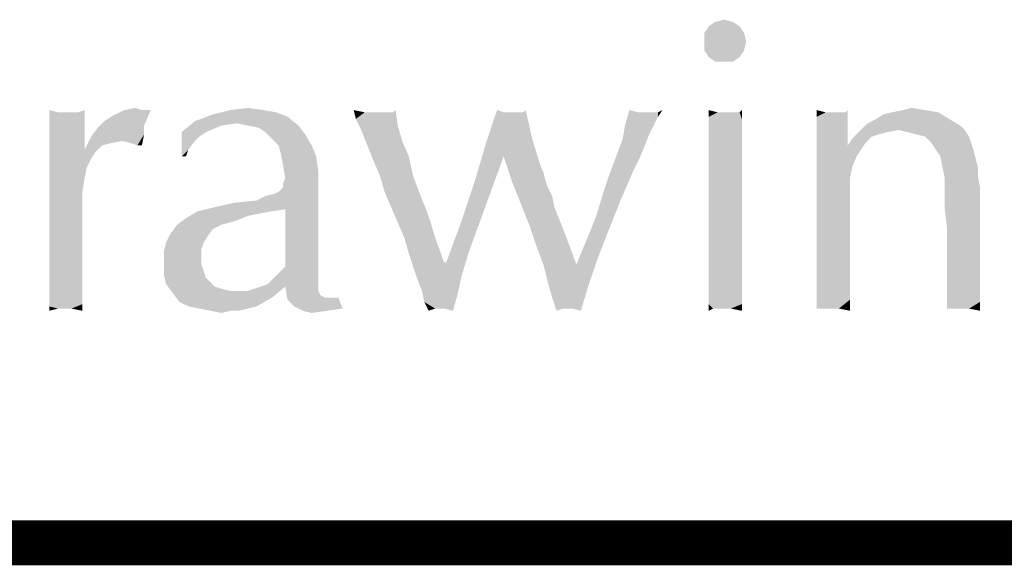
# Model space of a CAD drawing. Units: inches. Extents: x 0 to 22.3, y -0.1 to 17.2.
# Drawn here: x 4.7 to 5.3, y 16.8 to 17.2 of the extents above; entities that cross this region are included whole.
import ezdxf

# ---------------------------------------------------------------- set-up
doc = ezdxf.new("R2010")
doc.units = ezdxf.units.IN
doc.header["$LTSCALE"] = 1.21
doc.header["$MEASUREMENT"] = 0
doc.layers.get('0').update_dxf_attribs({"linetype": 'CONTINUOUS'})

msp = doc.modelspace()

# ---------------------------------------------------------------- linework, layer by layer
at = {"color": 5, "linetype": 'CONTINUOUS', "const_width": 0.03}
msp.add_lwpolyline([(0, 16.848), (22.3, 16.848)], dxfattribs=at)
at = {"color": 4, "linetype": 'CONTINUOUS'}
for points in [[(5.14161, 17.192), (5.11811, 17.18759), (5.12105, 17.192)], [(5.11811, 17.18759), (5.14161, 17.192), (5.14455, 17.18759)], [(5.13721, 17.19494), (5.12105, 17.192), (5.12546, 17.19494)], [(5.12105, 17.192), (5.13721, 17.19494), (5.14161, 17.192)], [(5.12546, 17.19494), (5.13133, 17.19641), (5.13721, 17.19494)], [(5.14455, 17.18759), (5.11811, 17.18172), (5.11811, 17.18759)], [(5.11811, 17.18172), (5.14455, 17.18759), (5.14602, 17.18172)], [(5.14602, 17.18172), (5.11811, 17.17584), (5.11811, 17.18172)], [(5.11811, 17.17584), (5.14602, 17.18172), (5.14455, 17.17584)], [(5.14455, 17.17584), (5.12105, 17.17144), (5.11811, 17.17584)], [(5.12105, 17.17144), (5.14455, 17.17584), (5.14161, 17.17144)], [(5.14161, 17.17144), (5.12546, 17.1685), (5.12105, 17.17144)], [(5.13133, 17.1685), (5.12546, 17.1685), (5.14161, 17.17144)], [(5.13133, 17.1685), (5.14161, 17.17144), (5.13721, 17.1685)], [(4.68777, 17.13472), (4.68189, 17.11856), (4.68189, 17.13619)], [(4.70099, 17.13472), (4.70539, 17.12297), (4.68189, 17.11856)], [(4.69658, 17.13472), (4.70099, 17.13472), (4.68189, 17.11856)], [(4.69511, 17.13472), (4.69658, 17.13472), (4.68189, 17.11856)], [(4.69364, 17.13472), (4.69511, 17.13472), (4.68189, 17.11856)], [(4.68777, 17.13472), (4.69364, 17.13472), (4.68189, 17.11856)], [(4.70099, 17.13472), (4.70539, 17.13619), (4.70539, 17.12297)], [(4.71861, 17.12884), (4.72302, 17.13178), (4.74946, 17.13619)], [(4.71861, 17.12884), (4.74946, 17.13619), (4.74505, 17.12591)], [(4.74358, 17.13619), (4.74946, 17.13619), (4.72302, 17.13178)], [(4.74358, 17.13619), (4.72302, 17.13178), (4.73183, 17.13619)], [(4.73183, 17.13619), (4.73918, 17.13766), (4.74358, 17.13619)], [(4.84052, 17.13178), (4.77883, 17.12884), (4.79058, 17.13325)], [(4.82436, 17.13619), (4.83318, 17.13472), (4.79058, 17.13325)], [(4.82436, 17.13619), (4.79058, 17.13325), (4.80233, 17.13619)], [(4.79058, 17.13325), (4.83318, 17.13472), (4.84052, 17.13178)], [(4.80233, 17.13619), (4.81408, 17.13766), (4.82436, 17.13619)], [(4.89193, 17.13472), (4.88605, 17.13031), (4.88458, 17.13619)], [(4.90661, 17.13472), (4.91102, 17.13472), (4.88605, 17.13031)], [(4.90221, 17.13472), (4.90661, 17.13472), (4.88605, 17.13031)], [(4.8978, 17.13472), (4.90221, 17.13472), (4.88605, 17.13031)], [(4.89193, 17.13472), (4.8978, 17.13472), (4.88605, 17.13031)], [(4.91396, 17.12591), (4.88605, 17.13031), (4.91102, 17.13472)], [(4.91102, 17.13472), (4.91249, 17.13619), (4.91396, 17.12591)], [(4.98446, 17.13472), (4.97271, 17.11416), (4.98005, 17.13619)], [(4.99768, 17.13472), (5.00355, 17.11709), (4.97271, 17.11416)], [(4.99474, 17.13472), (4.99768, 17.13472), (4.97271, 17.11416)], [(4.9918, 17.13472), (4.99474, 17.13472), (4.97271, 17.11416)], [(4.98886, 17.13472), (4.9918, 17.13472), (4.97271, 17.11416)], [(4.98446, 17.13472), (4.98886, 17.13472), (4.97271, 17.11416)], [(4.99768, 17.13472), (4.99914, 17.13619), (5.00355, 17.11709)], [(5.07405, 17.13472), (5.06524, 17.12591), (5.06818, 17.13619)], [(5.08727, 17.13472), (5.08727, 17.13178), (5.06524, 17.12591)], [(5.08433, 17.13472), (5.08727, 17.13472), (5.06524, 17.12591)], [(5.07846, 17.13472), (5.08433, 17.13472), (5.06524, 17.12591)], [(5.07405, 17.13472), (5.07846, 17.13472), (5.06524, 17.12591)], [(5.08727, 17.13472), (5.09021, 17.13619), (5.08727, 17.13178)], [(5.12693, 17.13472), (5.12105, 17.13178), (5.12105, 17.13619)], [(5.13868, 17.13472), (5.14161, 17.13472), (5.12105, 17.13178)], [(5.13427, 17.13472), (5.13868, 17.13472), (5.12105, 17.13178)], [(5.13133, 17.13472), (5.13427, 17.13472), (5.12105, 17.13178)], [(5.12693, 17.13472), (5.13133, 17.13472), (5.12105, 17.13178)], [(5.14308, 17.13031), (5.12105, 17.13178), (5.14161, 17.13472)], [(5.14161, 17.13472), (5.14308, 17.13619), (5.14308, 17.13031)], [(5.19889, 17.13472), (5.19302, 17.13178), (5.19302, 17.13619)], [(5.20918, 17.13472), (5.21211, 17.13472), (5.19302, 17.13178)], [(5.20477, 17.13472), (5.20918, 17.13472), (5.19302, 17.13178)], [(5.2033, 17.13472), (5.20477, 17.13472), (5.19302, 17.13178)], [(5.19889, 17.13472), (5.2033, 17.13472), (5.19302, 17.13178)], [(5.19302, 17.12591), (5.19302, 17.13178), (5.21211, 17.13472)], [(5.21358, 17.12444), (5.19302, 17.12591), (5.21211, 17.13472)], [(5.21211, 17.13472), (5.21358, 17.13619), (5.21358, 17.12444)], [(5.23268, 17.13031), (5.23708, 17.13325), (5.2738, 17.13472)], [(5.23268, 17.13031), (5.2738, 17.13472), (5.28114, 17.13031)], [(5.2738, 17.13472), (5.23708, 17.13325), (5.24296, 17.13472)], [(5.26499, 17.13619), (5.24296, 17.13472), (5.2503, 17.13619)], [(5.24296, 17.13472), (5.26499, 17.13619), (5.2738, 17.13472)], [(5.2503, 17.13619), (5.25618, 17.13766), (5.26499, 17.13619)], [(4.74505, 17.12591), (4.71421, 17.12444), (4.71861, 17.12884)], [(4.79646, 17.12591), (4.77002, 17.1215), (4.77883, 17.12884)], [(4.80674, 17.12738), (4.77883, 17.12884), (4.84052, 17.13178)], [(4.77883, 17.12884), (4.80674, 17.12738), (4.79646, 17.12591)], [(4.81408, 17.12591), (4.80674, 17.12738), (4.84052, 17.13178)], [(4.81408, 17.12591), (4.84052, 17.13178), (4.84786, 17.12591)], [(4.91396, 17.12591), (4.88899, 17.12444), (4.88605, 17.13031)], [(5.06524, 17.12591), (5.08727, 17.13178), (5.08433, 17.12591)], [(5.14308, 17.13031), (5.12105, 17.12738), (5.12105, 17.13178)], [(5.12105, 17.12738), (5.14308, 17.13031), (5.14308, 17.12444)], [(5.14308, 17.12444), (5.12105, 17.1215), (5.12105, 17.12738)], [(5.28849, 17.12591), (5.22239, 17.12297), (5.2268, 17.12738)], [(5.28114, 17.13031), (5.2268, 17.12738), (5.23268, 17.13031)], [(5.2268, 17.12738), (5.28114, 17.13031), (5.28849, 17.12591)], [(4.68189, 17.11856), (4.70539, 17.12297), (4.70539, 17.10975)], [(4.74505, 17.12003), (4.7098, 17.11856), (4.71421, 17.12444)], [(4.73036, 17.11563), (4.7098, 17.11856), (4.74505, 17.12003)], [(4.71421, 17.12444), (4.74505, 17.12591), (4.74505, 17.12003)], [(4.73624, 17.11416), (4.73036, 17.11563), (4.74505, 17.12003)], [(4.74064, 17.11269), (4.73624, 17.11416), (4.74505, 17.12003)], [(4.74064, 17.11269), (4.74505, 17.12003), (4.74358, 17.11269)], [(4.77002, 17.1215), (4.79646, 17.12591), (4.78618, 17.1215)], [(4.77002, 17.1215), (4.78618, 17.1215), (4.78177, 17.11856)], [(4.77002, 17.1215), (4.78177, 17.11856), (4.77883, 17.11563)], [(4.77883, 17.11563), (4.77002, 17.10534), (4.77002, 17.1215)], [(4.84786, 17.12591), (4.82143, 17.12444), (4.81408, 17.12591)], [(4.82583, 17.1215), (4.82143, 17.12444), (4.84786, 17.12591)], [(4.82583, 17.1215), (4.84786, 17.12591), (4.85227, 17.12003)], [(4.85227, 17.12003), (4.83024, 17.11709), (4.82583, 17.1215)], [(4.83464, 17.11269), (4.83024, 17.11709), (4.85227, 17.12003)], [(4.83464, 17.11269), (4.85227, 17.12003), (4.85668, 17.11269)], [(4.89193, 17.11709), (4.88899, 17.12444), (4.91396, 17.12591)], [(4.89193, 17.11709), (4.91396, 17.12591), (4.91689, 17.11563)], [(5.08433, 17.12591), (5.08139, 17.12003), (5.06377, 17.11709)], [(5.08433, 17.12591), (5.06377, 17.11709), (5.06524, 17.12591)], [(5.06377, 17.11709), (5.08139, 17.12003), (5.07846, 17.11269)], [(5.12105, 17.1215), (5.14308, 17.12444), (5.14308, 17.11856)], [(5.14308, 17.11856), (5.12105, 17.11416), (5.12105, 17.1215)], [(5.21358, 17.12444), (5.19302, 17.11856), (5.19302, 17.12591)], [(5.19302, 17.11856), (5.21358, 17.12444), (5.21358, 17.11269)], [(5.24736, 17.12297), (5.24002, 17.1215), (5.21652, 17.11709)], [(5.24736, 17.12297), (5.21652, 17.11709), (5.22239, 17.12297)], [(5.24002, 17.1215), (5.23414, 17.12003), (5.21652, 17.11709)], [(5.23414, 17.12003), (5.22974, 17.11856), (5.21652, 17.11709)], [(5.24736, 17.12297), (5.22239, 17.12297), (5.28849, 17.12591)], [(5.24736, 17.12297), (5.28849, 17.12591), (5.29143, 17.12297)], [(5.29143, 17.12297), (5.25324, 17.1215), (5.24736, 17.12297)], [(5.25911, 17.12003), (5.25324, 17.1215), (5.29143, 17.12297)], [(5.26499, 17.11856), (5.25911, 17.12003), (5.29143, 17.12297)], [(5.26499, 17.11856), (5.29143, 17.12297), (5.29436, 17.11856)], [(4.70539, 17.10975), (4.68189, 17.098), (4.68189, 17.11856)], [(4.71714, 17.11269), (4.70539, 17.10975), (4.7098, 17.11856)], [(4.7098, 17.11856), (4.73036, 17.11563), (4.72302, 17.11416)], [(4.7098, 17.11856), (4.72302, 17.11416), (4.71714, 17.11269)], [(4.77883, 17.11563), (4.77443, 17.10975), (4.77002, 17.10534)], [(4.91689, 17.11563), (4.89486, 17.10975), (4.89193, 17.11709)], [(4.89486, 17.10975), (4.91689, 17.11563), (4.9213, 17.10534)], [(4.98446, 17.10534), (4.96536, 17.08919), (4.97271, 17.11416)], [(4.98446, 17.10534), (4.97271, 17.11416), (5.00355, 17.11709)], [(4.98446, 17.10534), (5.00355, 17.11709), (5.00796, 17.10241)], [(5.07846, 17.11269), (5.05936, 17.10534), (5.06377, 17.11709)], [(5.12105, 17.11416), (5.14308, 17.11856), (5.14308, 17.10975)], [(5.14308, 17.10975), (5.12105, 17.10681), (5.12105, 17.11416)], [(5.21358, 17.11269), (5.19302, 17.11122), (5.19302, 17.11856)], [(5.22533, 17.11416), (5.21358, 17.11269), (5.21652, 17.11709)], [(5.21358, 17.11269), (5.22533, 17.11416), (5.22239, 17.10975)], [(5.21652, 17.11709), (5.22974, 17.11856), (5.22533, 17.11416)], [(5.29436, 17.11856), (5.26939, 17.11416), (5.26499, 17.11856)], [(5.26939, 17.11416), (5.29436, 17.11856), (5.29583, 17.11416)], [(5.29583, 17.11416), (5.27233, 17.10975), (5.26939, 17.11416)], [(5.27233, 17.10975), (5.29583, 17.11416), (5.2973, 17.10975)], [(4.70539, 17.10975), (4.71274, 17.10828), (4.68189, 17.098)], [(4.71274, 17.10828), (4.7098, 17.10387), (4.68189, 17.098)], [(4.70539, 17.10975), (4.71714, 17.11269), (4.71274, 17.10828)], [(4.77002, 17.10534), (4.77443, 17.10975), (4.77296, 17.10534)], [(4.85668, 17.11269), (4.83611, 17.10681), (4.83464, 17.11269)], [(4.83611, 17.10681), (4.85668, 17.11269), (4.85961, 17.10534)], [(4.85961, 17.10534), (4.83758, 17.09947), (4.83611, 17.10681)], [(4.9213, 17.10534), (4.8978, 17.10241), (4.89486, 17.10975)], [(5.05936, 17.10534), (5.07846, 17.11269), (5.07552, 17.10534)], [(5.12105, 17.10681), (5.14308, 17.10975), (5.14308, 17.10094)], [(5.14308, 17.10094), (5.12105, 17.09653), (5.12105, 17.10681)], [(5.22239, 17.10975), (5.19302, 17.11122), (5.21358, 17.11269)], [(5.22239, 17.10975), (5.19302, 17.10241), (5.19302, 17.11122)], [(5.22239, 17.10975), (5.21946, 17.10534), (5.19302, 17.10241)], [(5.2973, 17.10975), (5.27527, 17.10534), (5.27233, 17.10975)], [(5.27527, 17.10534), (5.2973, 17.10975), (5.29877, 17.10387)], [(4.68189, 17.098), (4.7098, 17.10387), (4.70686, 17.098)], [(4.83758, 17.09947), (4.85961, 17.10534), (4.86108, 17.09506)], [(4.90221, 17.09213), (4.8978, 17.10241), (4.9213, 17.10534)], [(4.90221, 17.09213), (4.9213, 17.10534), (4.92424, 17.09213)], [(4.95655, 17.06275), (4.96536, 17.08919), (4.98446, 17.10534)], [(4.95655, 17.06275), (4.98446, 17.10534), (4.96683, 17.05687)], [(5.00796, 17.10241), (4.99033, 17.08772), (4.98446, 17.10534)], [(5.00796, 17.10241), (5.00943, 17.098), (4.99033, 17.08772)], [(5.07552, 17.10534), (5.07111, 17.09653), (5.05496, 17.09359)], [(5.07552, 17.10534), (5.05496, 17.09359), (5.05936, 17.10534)], [(5.12105, 17.09653), (5.14308, 17.10094), (5.14308, 17.08919)], [(5.19302, 17.10241), (5.21946, 17.10534), (5.21652, 17.098)], [(5.21652, 17.098), (5.19302, 17.09213), (5.19302, 17.10241)], [(5.29877, 17.10387), (5.27674, 17.098), (5.27527, 17.10534)], [(5.27674, 17.098), (5.29877, 17.10387), (5.30024, 17.098)], [(4.70686, 17.098), (4.70539, 17.09066), (4.68189, 17.06716)], [(4.70686, 17.098), (4.68189, 17.06716), (4.68189, 17.098)], [(4.86108, 17.09506), (4.83905, 17.09066), (4.83758, 17.09947)], [(4.83905, 17.09066), (4.86108, 17.09506), (4.86108, 17.08919)], [(5.00943, 17.098), (5.01089, 17.09506), (4.99033, 17.08772)], [(5.01089, 17.09506), (5.01236, 17.08919), (4.99033, 17.08772)], [(5.06671, 17.08625), (5.05055, 17.08038), (5.05496, 17.09359)], [(5.05496, 17.09359), (5.07111, 17.09653), (5.06671, 17.08625)], [(5.14308, 17.08919), (5.12105, 17.08478), (5.12105, 17.09653)], [(5.19302, 17.09213), (5.21652, 17.098), (5.21505, 17.09066)], [(5.30024, 17.098), (5.27821, 17.09066), (5.27674, 17.098)], [(5.30024, 17.098), (5.30024, 17.09213), (5.27821, 17.09066)], [(4.70539, 17.09066), (4.70393, 17.08184), (4.68189, 17.06716)], [(4.81996, 17.07597), (4.83171, 17.08038), (4.86108, 17.08919)], [(4.83905, 17.07009), (4.81996, 17.07597), (4.86108, 17.08919)], [(4.83171, 17.08038), (4.83464, 17.08184), (4.86108, 17.08919)], [(4.83464, 17.08184), (4.83758, 17.08478), (4.86108, 17.08919)], [(4.86108, 17.08919), (4.83758, 17.08772), (4.83905, 17.09066)], [(4.83758, 17.08478), (4.83758, 17.08772), (4.86108, 17.08919)], [(4.83905, 17.03191), (4.83905, 17.07009), (4.86108, 17.08919)], [(4.83905, 17.03191), (4.86108, 17.08919), (4.86108, 17.0275)], [(4.92424, 17.09213), (4.90514, 17.08184), (4.90221, 17.09213)], [(4.90514, 17.08184), (4.92424, 17.09213), (4.92864, 17.08038)], [(4.99033, 17.08772), (5.01236, 17.08919), (5.01383, 17.08478)], [(5.01383, 17.08478), (4.99621, 17.07303), (4.99033, 17.08772)], [(5.12105, 17.08478), (5.14308, 17.08919), (5.14308, 17.07744)], [(5.21505, 17.09066), (5.19302, 17.08038), (5.19302, 17.09213)], [(5.19302, 17.08038), (5.21505, 17.09066), (5.21505, 17.06862)], [(5.27821, 17.08625), (5.27821, 17.09066), (5.30024, 17.09213)], [(5.27821, 17.08625), (5.30024, 17.09213), (5.30171, 17.08478)], [(4.70393, 17.08184), (4.70393, 17.07303), (4.68189, 17.06716)], [(4.81996, 17.07597), (4.82583, 17.07891), (4.83171, 17.08038)], [(4.92864, 17.08038), (4.90955, 17.07156), (4.90514, 17.08184)], [(4.90955, 17.07156), (4.92864, 17.08038), (4.93452, 17.06569)], [(5.01383, 17.08478), (5.01677, 17.07891), (4.99621, 17.07303)], [(5.0623, 17.07597), (5.04614, 17.06569), (5.05055, 17.08038)], [(5.05055, 17.08038), (5.06671, 17.08625), (5.0623, 17.07597)], [(5.14308, 17.07744), (5.12105, 17.07303), (5.12105, 17.08478)], [(5.21505, 17.06862), (5.19302, 17.06716), (5.19302, 17.08038)], [(5.30171, 17.08478), (5.27821, 17.07891), (5.27821, 17.08625)], [(5.27821, 17.07009), (5.27821, 17.07891), (5.30171, 17.08478)], [(5.27968, 17.05834), (5.27821, 17.07009), (5.30171, 17.08478)], [(5.27968, 17.04659), (5.27968, 17.05834), (5.30171, 17.08478)], [(5.27968, 17.03778), (5.27968, 17.04659), (5.30171, 17.08478)], [(5.27968, 17.03778), (5.30171, 17.08478), (5.30171, 17.03484)], [(4.79205, 17.07156), (4.80527, 17.0745), (4.81996, 17.07597)], [(4.83905, 17.07009), (4.79205, 17.07156), (4.81996, 17.07597)], [(4.99621, 17.07303), (5.01677, 17.07891), (5.01824, 17.07156)], [(5.04614, 17.06569), (5.0623, 17.07597), (5.05349, 17.05394)], [(5.12105, 17.07303), (5.14308, 17.07744), (5.14308, 17.06422)], [(4.68189, 17.06716), (4.70393, 17.07303), (4.70393, 17.06569)], [(4.70393, 17.06569), (4.68189, 17.05687), (4.68189, 17.06716)], [(4.82877, 17.06862), (4.82143, 17.06716), (4.77296, 17.06422)], [(4.82877, 17.06862), (4.77296, 17.06422), (4.7803, 17.06862)], [(4.82143, 17.06716), (4.81408, 17.06569), (4.77296, 17.06422)], [(4.83905, 17.07009), (4.7803, 17.06862), (4.79205, 17.07156)], [(4.7803, 17.06862), (4.83905, 17.07009), (4.82877, 17.06862)], [(4.93452, 17.06569), (4.91396, 17.06128), (4.90955, 17.07156)], [(5.01824, 17.07156), (5.00208, 17.05834), (4.99621, 17.07303)], [(5.01824, 17.07156), (5.02118, 17.06422), (5.00208, 17.05834)], [(5.14308, 17.06422), (5.12105, 17.05981), (5.12105, 17.07303)], [(5.19302, 17.05541), (5.19302, 17.06716), (5.21505, 17.06862)], [(5.19302, 17.05541), (5.21505, 17.06862), (5.21505, 17.04953)], [(4.68189, 17.04659), (4.68189, 17.05687), (4.70393, 17.06569)], [(4.68189, 17.03778), (4.68189, 17.04659), (4.70393, 17.06569)], [(4.68189, 17.02897), (4.68189, 17.03778), (4.70393, 17.06569)], [(4.68189, 17.02897), (4.70393, 17.06569), (4.70393, 17.02603)], [(4.80674, 17.06275), (4.76708, 17.05981), (4.77296, 17.06422)], [(4.80674, 17.06275), (4.80233, 17.06128), (4.76708, 17.05981)], [(4.76708, 17.05981), (4.80233, 17.06128), (4.79646, 17.05981)], [(4.77296, 17.06422), (4.81408, 17.06569), (4.80674, 17.06275)], [(4.91836, 17.051), (4.91396, 17.06128), (4.93452, 17.06569)], [(4.91836, 17.051), (4.93452, 17.06569), (4.93893, 17.051)], [(4.96683, 17.05687), (4.94627, 17.03484), (4.95655, 17.06275)], [(5.00208, 17.05834), (5.02118, 17.06422), (5.02411, 17.05687)], [(5.05349, 17.05394), (5.04027, 17.051), (5.04614, 17.06569)], [(5.12105, 17.05981), (5.14308, 17.06422), (5.14308, 17.05394)], [(4.79646, 17.05981), (4.79352, 17.05834), (4.76268, 17.05394)], [(4.79646, 17.05981), (4.76268, 17.05394), (4.76708, 17.05981)], [(4.79352, 17.05834), (4.79058, 17.05687), (4.76268, 17.05394)], [(4.76268, 17.05394), (4.79058, 17.05687), (4.78764, 17.05247)], [(4.96683, 17.05687), (4.96096, 17.04072), (4.94627, 17.03484)], [(5.02411, 17.05687), (5.00649, 17.04512), (5.00208, 17.05834)], [(5.01089, 17.03337), (5.00649, 17.04512), (5.02411, 17.05687)], [(5.01089, 17.03337), (5.02411, 17.05687), (5.03293, 17.03337)], [(5.14308, 17.05394), (5.12105, 17.04953), (5.12105, 17.05981)], [(5.21505, 17.04953), (5.19302, 17.04512), (5.19302, 17.05541)], [(4.78471, 17.04806), (4.78324, 17.04366), (4.75827, 17.04219)], [(4.78471, 17.04806), (4.75827, 17.04219), (4.75974, 17.04806)], [(4.78764, 17.05247), (4.75974, 17.04806), (4.76268, 17.05394)], [(4.75974, 17.04806), (4.78764, 17.05247), (4.78471, 17.04806)], [(4.93893, 17.051), (4.9213, 17.04072), (4.91836, 17.051)], [(4.9213, 17.04072), (4.93893, 17.051), (4.9448, 17.03484)], [(5.04614, 17.03484), (5.03293, 17.03337), (5.04027, 17.051)], [(5.04027, 17.051), (5.05349, 17.05394), (5.04614, 17.03484)], [(5.12105, 17.04953), (5.14308, 17.05394), (5.14308, 17.04366)], [(5.14308, 17.04366), (5.12105, 17.03925), (5.12105, 17.04953)], [(5.19302, 17.03484), (5.19302, 17.04512), (5.21505, 17.04953)], [(5.19302, 17.03484), (5.21505, 17.04953), (5.21505, 17.03337)], [(4.75827, 17.04219), (4.78324, 17.04366), (4.78324, 17.03778)], [(4.78324, 17.03778), (4.75827, 17.03484), (4.75827, 17.04219)], [(5.12105, 17.03925), (5.14308, 17.04366), (5.14308, 17.03484)], [(4.75827, 17.03484), (4.78324, 17.03778), (4.78324, 17.03337)], [(4.78324, 17.03337), (4.75827, 17.02603), (4.75827, 17.03484)], [(4.9448, 17.03484), (4.92424, 17.03191), (4.9213, 17.04072)], [(4.9448, 17.03484), (4.94627, 17.03484), (4.92424, 17.03191)], [(4.95655, 17.02603), (4.92424, 17.03191), (4.94627, 17.03484)], [(4.94627, 17.03484), (4.96096, 17.04072), (4.95655, 17.02603)], [(5.01383, 17.02163), (5.03293, 17.03337), (5.04614, 17.03484)], [(5.01383, 17.02163), (5.04614, 17.03484), (5.04027, 17.01722)], [(5.14308, 17.03484), (5.12105, 17.02897), (5.12105, 17.03925)], [(5.12105, 17.02897), (5.14308, 17.03484), (5.14308, 17.02603)], [(5.21505, 17.03337), (5.19302, 17.02603), (5.19302, 17.03484)], [(5.30171, 17.03484), (5.27968, 17.02897), (5.27968, 17.03778)], [(5.27968, 17.02897), (5.30171, 17.03484), (5.30171, 17.02456)], [(4.70393, 17.02603), (4.68189, 17.02163), (4.68189, 17.02897)], [(4.78324, 17.03337), (4.78471, 17.02897), (4.75827, 17.02603)], [(4.75827, 17.02603), (4.78471, 17.02897), (4.78618, 17.02456)], [(4.86108, 17.0275), (4.83464, 17.0275), (4.83905, 17.03191)], [(4.95655, 17.02603), (4.92718, 17.02309), (4.92424, 17.03191)], [(5.03293, 17.03337), (5.01383, 17.02163), (5.01089, 17.03337)], [(5.14308, 17.02603), (5.12105, 17.02163), (5.12105, 17.02897)], [(5.19302, 17.02603), (5.21505, 17.03337), (5.21505, 17.02016)], [(5.30171, 17.02456), (5.27968, 17.02163), (5.27968, 17.02897)], [(4.68189, 17.02163), (4.70393, 17.02603), (4.70393, 17.01869)], [(4.70393, 17.01869), (4.68189, 17.01575), (4.68189, 17.02163)], [(4.78618, 17.02456), (4.75974, 17.02016), (4.75827, 17.02603)], [(4.78618, 17.02456), (4.78911, 17.02163), (4.75974, 17.02016)], [(4.75974, 17.02016), (4.78911, 17.02163), (4.79205, 17.01869)], [(4.82289, 17.01869), (4.8273, 17.02016), (4.86108, 17.02309)], [(4.83905, 17.01869), (4.82289, 17.01869), (4.86108, 17.02309)], [(4.86108, 17.02309), (4.8273, 17.02016), (4.83024, 17.02309)], [(4.86108, 17.0275), (4.83024, 17.02309), (4.83464, 17.0275)], [(4.83024, 17.02309), (4.86108, 17.0275), (4.86108, 17.02309)], [(4.83905, 17.01869), (4.86108, 17.02309), (4.86108, 17.01869)], [(4.93011, 17.01575), (4.92718, 17.02309), (4.95655, 17.02603)], [(4.93011, 17.01575), (4.95655, 17.02603), (4.95361, 17.01281)], [(5.04027, 17.01722), (5.01677, 17.01134), (5.01383, 17.02163)], [(5.12105, 17.02163), (5.14308, 17.02603), (5.14308, 17.01869)], [(5.14308, 17.01869), (5.12105, 17.01428), (5.12105, 17.02163)], [(5.21505, 17.02016), (5.19302, 17.01869), (5.19302, 17.02603)], [(5.27968, 17.01575), (5.27968, 17.02163), (5.30171, 17.02456)], [(5.27968, 17.01575), (5.30171, 17.02456), (5.30171, 17.01575)], [(4.68189, 17.01575), (4.70393, 17.01869), (4.70393, 17.01281)], [(4.70393, 17.01281), (4.68189, 17.00987), (4.68189, 17.01575)], [(4.79205, 17.01869), (4.76414, 17.01428), (4.75974, 17.02016)], [(4.79205, 17.01869), (4.79646, 17.01722), (4.76414, 17.01428)], [(4.79646, 17.01722), (4.80233, 17.01575), (4.76414, 17.01428)], [(4.80674, 17.01575), (4.81408, 17.01575), (4.76414, 17.01428)], [(4.80233, 17.01575), (4.80674, 17.01575), (4.76414, 17.01428)], [(4.83024, 17.01134), (4.76414, 17.01428), (4.81408, 17.01575)], [(4.83905, 17.01869), (4.81408, 17.01575), (4.82289, 17.01869)], [(4.81408, 17.01575), (4.83905, 17.01869), (4.83024, 17.01134)], [(4.86108, 17.01869), (4.84052, 17.00987), (4.83905, 17.01869)], [(4.86108, 17.01869), (4.86108, 17.01575), (4.84052, 17.00987)], [(4.86108, 17.01575), (4.86255, 17.01281), (4.84052, 17.00987)], [(4.95361, 17.01281), (4.93158, 17.00841), (4.93011, 17.01575)], [(5.02411, 17.004), (5.01677, 17.01134), (5.04027, 17.01722)], [(5.02558, 17.004), (5.02411, 17.004), (5.04027, 17.01722)], [(5.02705, 17.004), (5.02558, 17.004), (5.04027, 17.01722)], [(5.02999, 17.004), (5.02705, 17.004), (5.04027, 17.01722)], [(5.02999, 17.004), (5.04027, 17.01722), (5.03586, 17.00253)], [(5.12105, 17.01428), (5.14308, 17.01869), (5.14308, 17.01134)], [(5.19302, 17.01281), (5.19302, 17.01869), (5.21505, 17.02016)], [(5.19302, 17.01281), (5.21505, 17.02016), (5.21505, 17.00987)], [(5.30171, 17.01575), (5.27968, 17.00987), (5.27968, 17.01575)], [(5.27968, 17.00987), (5.30171, 17.01575), (5.30171, 17.00841)], [(4.68189, 17.00987), (4.70393, 17.01281), (4.70393, 17.00694)], [(4.70393, 17.00694), (4.68189, 17.00547), (4.68189, 17.00987)], [(4.83024, 17.01134), (4.76855, 17.00841), (4.76414, 17.01428)], [(4.77443, 17.00547), (4.76855, 17.00841), (4.83024, 17.01134)], [(4.77443, 17.00547), (4.83024, 17.01134), (4.81996, 17.00547)], [(4.86255, 17.01281), (4.86549, 17.01134), (4.84052, 17.00987)], [(4.86989, 17.01134), (4.8743, 17.01134), (4.84052, 17.00987)], [(4.86549, 17.01134), (4.86989, 17.01134), (4.84052, 17.00987)], [(4.84493, 17.00547), (4.84052, 17.00987), (4.8743, 17.01134)], [(4.84493, 17.00547), (4.8743, 17.01134), (4.87724, 17.004)], [(4.93893, 17.004), (4.93158, 17.00841), (4.95361, 17.01281)], [(4.93893, 17.004), (4.93452, 17.00253), (4.93158, 17.00841)], [(4.94039, 17.004), (4.93893, 17.004), (4.95361, 17.01281)], [(4.94186, 17.004), (4.94039, 17.004), (4.95361, 17.01281)], [(4.9448, 17.004), (4.94186, 17.004), (4.95361, 17.01281)], [(4.9448, 17.004), (4.95361, 17.01281), (4.95068, 17.00253)], [(5.02411, 17.004), (5.01971, 17.00253), (5.01677, 17.01134)], [(5.14308, 17.01134), (5.12105, 17.00694), (5.12105, 17.01428)], [(5.12105, 17.00694), (5.14308, 17.01134), (5.14308, 17.00694)], [(5.21505, 17.00987), (5.19302, 17.00694), (5.19302, 17.01281)], [(5.19302, 17.004), (5.19302, 17.00694), (5.21505, 17.00987)], [(5.19596, 17.004), (5.19302, 17.004), (5.21505, 17.00987)], [(5.2033, 17.004), (5.19596, 17.004), (5.21505, 17.00987)], [(5.20771, 17.004), (5.2033, 17.004), (5.21505, 17.00987)], [(5.20771, 17.004), (5.21505, 17.00987), (5.21505, 17.00253)], [(5.30171, 17.00841), (5.27968, 17.00547), (5.27968, 17.00987)], [(5.27968, 17.004), (5.27968, 17.00547), (5.30171, 17.00841)], [(5.28261, 17.004), (5.27968, 17.004), (5.30171, 17.00841)], [(5.28702, 17.004), (5.28261, 17.004), (5.30171, 17.00841)], [(5.28996, 17.004), (5.28702, 17.004), (5.30171, 17.00841)], [(5.29436, 17.004), (5.28996, 17.004), (5.30171, 17.00841)], [(5.29436, 17.004), (5.30171, 17.00841), (5.30171, 17.00253)], [(4.68777, 17.004), (4.68189, 17.00547), (4.70393, 17.00694)], [(4.68777, 17.004), (4.68189, 17.00253), (4.68189, 17.00547)], [(4.69218, 17.004), (4.68777, 17.004), (4.70393, 17.00694)], [(4.69658, 17.004), (4.69218, 17.004), (4.70393, 17.00694)], [(4.69658, 17.004), (4.70393, 17.00694), (4.70393, 17.00253)], [(4.81996, 17.00547), (4.78177, 17.004), (4.77443, 17.00547)], [(4.78177, 17.004), (4.81996, 17.00547), (4.81408, 17.004)], [(4.81408, 17.004), (4.78911, 17.00253), (4.78177, 17.004)], [(4.80233, 17.00253), (4.78911, 17.00253), (4.81408, 17.004)], [(4.80233, 17.00253), (4.79646, 17.00106), (4.78911, 17.00253)], [(4.80233, 17.00253), (4.81408, 17.004), (4.80821, 17.00253)], [(4.87724, 17.004), (4.8508, 17.00253), (4.84493, 17.00547)], [(4.8508, 17.00253), (4.87724, 17.004), (4.86696, 17.00253)], [(4.86696, 17.00253), (4.85668, 17.00106), (4.8508, 17.00253)], [(5.12105, 17.00694), (5.14308, 17.00694), (5.12399, 17.004)], [(5.12399, 17.004), (5.12105, 17.00253), (5.12105, 17.00694)], [(5.12693, 17.004), (5.12399, 17.004), (5.14308, 17.00694)], [(5.12839, 17.004), (5.12693, 17.004), (5.14308, 17.00694)], [(5.12986, 17.004), (5.12839, 17.004), (5.14308, 17.00694)], [(5.13133, 17.004), (5.12986, 17.004), (5.14308, 17.00694)], [(5.13574, 17.004), (5.13133, 17.004), (5.14308, 17.00694)], [(5.13574, 17.004), (5.14308, 17.00694), (5.14308, 17.00253)], [(5.19302, 17.004), (5.19302, 17.00253), (5.19302, 17.00694)], [(5.27968, 17.004), (5.27968, 17.00253), (5.27968, 17.00547)]]:
    msp.add_solid(points, dxfattribs=at)

doc.saveas('drawing.dxf')
